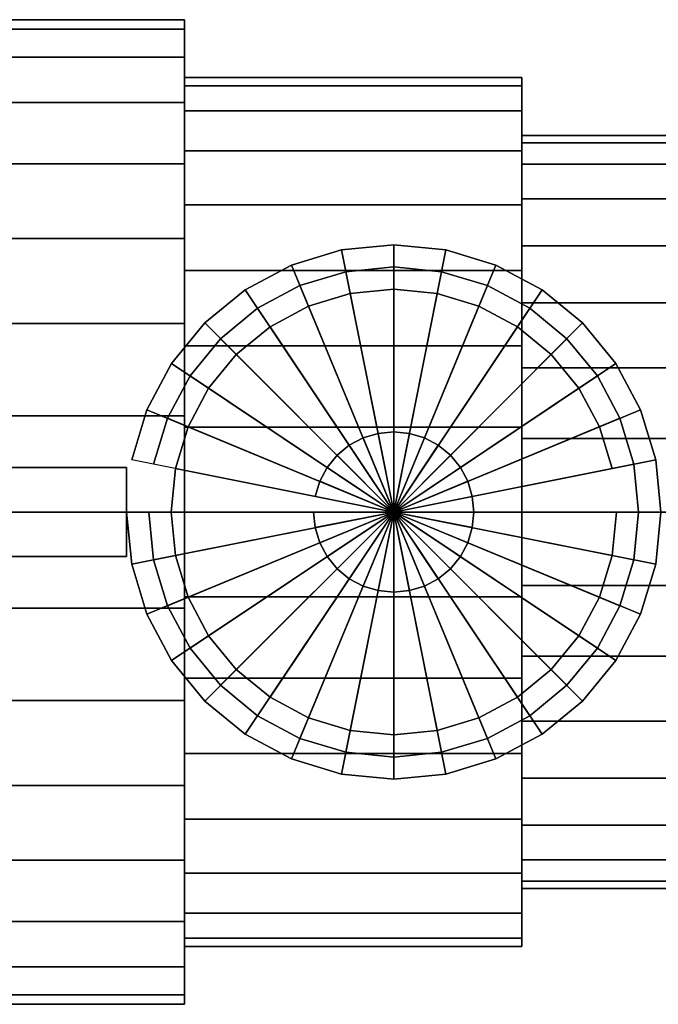
# Model space of a CAD drawing. Extents: x -53 to 53, y -23 to 23.
# Drawn here: x 0 to 29, y -22 to 22 of the extents above; entities that cross this region are included whole.
import ezdxf

# ---------------------------------------------------------------- set-up
doc = ezdxf.new("R2010")
doc.units = 0
doc.header["$LTSCALE"] = 50
doc.layers.get('0').update_dxf_attribs({"linetype": 'CONTINUOUS'})
doc.layers.add('GIACOMINI_R259D_Q13_001', color=7, linetype='CONTINUOUS')

# ---------------------------------------------------------------- blocks, each defined once
blk = doc.blocks.new('QMODEL_4d20546d_8b9d_4d95_bc9c_8bcada94a063')
at = {"color": 1}
for points, invisible_edges in [([(16.8, 11, 29.28), (14.654006, 10.788638, 29.28), (14.458916, 11.769423, 29.28), (16.8, 12, 29.28)], 15), ([(18.945994, 10.788638, 29.28), (16.8, 11, 29.28), (16.8, 12, 29.28), (19.141084, 11.769423, 29.28)], 15), ([(14.654006, 10.788638, 29.28), (12.590482, 10.162675, 29.28), (12.207799, 11.086554, 29.28), (14.458916, 11.769423, 29.28)], 15), ([(21.009518, 10.162675, 29.28), (18.945994, 10.788638, 29.28), (19.141084, 11.769423, 29.28), (21.392201, 11.086554, 29.28)], 15), ([(12.590482, 10.162675, 29.28), (10.688727, 9.146166, 29.28), (10.133157, 9.977635, 29.28), (12.207799, 11.086554, 29.28)], 15), ([(22.911273, 9.146166, 29.28), (21.009518, 10.162675, 29.28), (21.392201, 11.086554, 29.28), (23.466843, 9.977635, 29.28)], 15), ([(10.688727, 9.146166, 29.28), (9.021825, 7.778175, 29.28), (8.314719, 8.485281, 29.28), (10.133157, 9.977635, 29.28)], 15), ([(24.578175, 7.778175, 29.28), (22.911273, 9.146166, 29.28), (23.466843, 9.977635, 29.28), (25.285281, 8.485281, 29.28)], 15), ([(9.021825, 7.778175, 29.28), (7.653834, 6.111273, 29.28), (6.822365, 6.666843, 29.28), (8.314719, 8.485281, 29.28)], 15), ([(25.946166, 6.111273, 29.28), (24.578175, 7.778175, 29.28), (25.285281, 8.485281, 29.28), (26.777635, 6.666843, 29.28)], 15), ([(7.653834, 6.111273, 29.28), (6.637325, 4.209518, 29.28), (5.713446, 4.592201, 29.28), (6.822365, 6.666843, 29.28)], 15), ([(26.962675, 4.209518, 29.28), (25.946166, 6.111273, 29.28), (26.777635, 6.666843, 29.28), (27.886554, 4.592201, 29.28)], 15), ([(6.637325, 4.209518, 29.28), (6.011362, 2.145994, 29.28), (5.030577, 2.341084, 29.28), (5.713446, 4.592201, 29.28)], 15), ([(27.588638, 2.145994, 29.28), (26.962675, 4.209518, 29.28), (27.886554, 4.592201, 29.28), (28.569423, 2.341084, 29.28)], 15), ([(6.011362, 2.145994, 29.28), (5.8, 0, 29.28), (4.8, 0, 29.28), (5.030577, 2.341084, 29.28)], 15), ([(27.8, 0, 29.28), (27.588638, 2.145994, 29.28), (28.569423, 2.341084, 29.28), (28.8, 0, 29.28)], 15), ([(4.8, 2, 32.2), (-19.7, 2, 32.2), (-19.7, -2, 32.2), (4.8, -2, 32.2)], 10), ([(4.8, 2, 17.599999), (4.8, -2, 17.599999), (-19.7, -2, 17.599999), (-19.7, 2, 17.599999)], 5), ([(4.8, 2, 32.2), (4.8, 2, 17.599999), (-19.7, 2, 17.599999), (-19.7, 2, 32.2)], 10), ([(4.8, 2, 32.2), (4.8, -2, 32.2), (4.8, -2, 17.599999), (4.8, 2, 17.599999)], 10), ([(5.8, 0, 29.28), (6.011362, -2.145994, 29.28), (5.030577, -2.341084, 29.28), (4.8, 0, 29.28)], 15), ([(27.588638, -2.145994, 29.28), (27.8, 0, 29.28), (28.8, 0, 29.28), (28.569423, -2.341084, 29.28)], 15), ([(4.8, -2, 32.2), (-19.7, -2, 32.2), (-19.7, -2, 17.599999), (4.8, -2, 17.599999)], 5), ([(6.011362, -2.145994, 29.28), (6.637325, -4.209518, 29.28), (5.713446, -4.592201, 29.28), (5.030577, -2.341084, 29.28)], 15), ([(26.962675, -4.209518, 29.28), (27.588638, -2.145994, 29.28), (28.569423, -2.341084, 29.28), (27.886554, -4.592201, 29.28)], 15), ([(6.637325, -4.209518, 29.28), (7.653834, -6.111273, 29.28), (6.822365, -6.666843, 29.28), (5.713446, -4.592201, 29.28)], 15), ([(25.946166, -6.111273, 29.28), (26.962675, -4.209518, 29.28), (27.886554, -4.592201, 29.28), (26.777635, -6.666843, 29.28)], 15), ([(7.653834, -6.111273, 29.28), (9.021825, -7.778175, 29.28), (8.314719, -8.485281, 29.28), (6.822365, -6.666843, 29.28)], 15), ([(24.578175, -7.778175, 29.28), (25.946166, -6.111273, 29.28), (26.777635, -6.666843, 29.28), (25.285281, -8.485281, 29.28)], 15), ([(9.021825, -7.778175, 29.28), (10.688727, -9.146166, 29.28), (10.133157, -9.977635, 29.28), (8.314719, -8.485281, 29.28)], 15), ([(22.911273, -9.146166, 29.28), (24.578175, -7.778175, 29.28), (25.285281, -8.485281, 29.28), (23.466843, -9.977635, 29.28)], 15), ([(10.688727, -9.146166, 29.28), (12.590482, -10.162675, 29.28), (12.207799, -11.086554, 29.28), (10.133157, -9.977635, 29.28)], 15), ([(21.009518, -10.162675, 29.28), (22.911273, -9.146166, 29.28), (23.466843, -9.977635, 29.28), (21.392201, -11.086554, 29.28)], 15), ([(12.590482, -10.162675, 29.28), (14.654006, -10.788638, 29.28), (14.458916, -11.769423, 29.28), (12.207799, -11.086554, 29.28)], 15), ([(18.945994, -10.788638, 29.28), (21.009518, -10.162675, 29.28), (21.392201, -11.086554, 29.28), (19.141084, -11.769423, 29.28)], 15), ([(14.654006, -10.788638, 29.28), (16.8, -11, 29.28), (16.8, -12, 29.28), (14.458916, -11.769423, 29.28)], 15), ([(16.8, -11, 29.28), (18.945994, -10.788638, 29.28), (19.141084, -11.769423, 29.28), (16.8, -12, 29.28)], 15)]:
    blk.add_3dface(points, dxfattribs=dict(at, invisible_edges=invisible_edges))
at = {"color": 9}
mesh = blk.add_polymesh((2, 32), dxfattribs=dict(at, n_close=True))
for k, corner in enumerate([(7.399998, 0, 13.3), (7.399998, 4.311496, 12.875355), (7.399998, 8.457304, 11.617738), (7.399998, 12.278102, 9.575479), (7.399998, 15.62706, 6.82706), (7.399998, 18.375479, 3.478102), (7.399998, 20.417738, -0.342696), (7.399998, 21.675355, -4.488504), (7.399998, 22.1, -8.8), (7.399998, 21.675355, -13.111496), (7.399998, 20.417738, -17.257304), (7.399998, 18.375479, -21.078103), (7.399998, 15.62706, -24.42706), (7.399998, 12.278102, -27.175479), (7.399998, 8.457304, -29.217738), (7.399998, 4.311496, -30.475355), (7.399998, 0, -30.900001), (7.399998, -4.311496, -30.475355), (7.399998, -8.457304, -29.217738), (7.399998, -12.278102, -27.175479), (7.399998, -15.62706, -24.42706), (7.399998, -18.375479, -21.078103), (7.399998, -20.417738, -17.257304), (7.399998, -21.675355, -13.111496), (7.399998, -22.1, -8.8), (7.399998, -21.675355, -4.488504), (7.399998, -20.417738, -0.342696), (7.399998, -18.375479, 3.478102), (7.399998, -15.62706, 6.82706), (7.399998, -12.278102, 9.575479), (7.399998, -8.457304, 11.617738), (7.399998, -4.311496, 12.875355), (-2.700002, 0, 13.3), (-2.700002, 4.311496, 12.875355), (-2.700002, 8.457304, 11.617738), (-2.700002, 12.278102, 9.575479), (-2.700002, 15.62706, 6.82706), (-2.700002, 18.375479, 3.478102), (-2.700002, 20.417738, -0.342696), (-2.700002, 21.675355, -4.488504), (-2.700002, 22.1, -8.8), (-2.700002, 21.675355, -13.111496), (-2.700002, 20.417738, -17.257304), (-2.700002, 18.375479, -21.078103), (-2.700002, 15.62706, -24.42706), (-2.700002, 12.278102, -27.175479), (-2.700002, 8.457304, -29.217738), (-2.700002, 4.311496, -30.475355), (-2.700002, 0, -30.900001), (-2.700002, -4.311496, -30.475355), (-2.700002, -8.457304, -29.217738), (-2.700002, -12.278102, -27.175479), (-2.700002, -15.62706, -24.42706), (-2.700002, -18.375479, -21.078103), (-2.700002, -20.417738, -17.257304), (-2.700002, -21.675355, -13.111496), (-2.700002, -22.1, -8.8), (-2.700002, -21.675355, -4.488504), (-2.700002, -20.417738, -0.342696), (-2.700002, -18.375479, 3.478102), (-2.700002, -15.62706, 6.82706), (-2.700002, -12.278102, 9.575479), (-2.700002, -8.457304, 11.617738), (-2.700002, -4.311496, 12.875355)]):
    mesh.set_mesh_vertex(divmod(k, 32), corner)
mesh = blk.add_polymesh((2, 32), dxfattribs=dict(at, n_close=True))
for k, corner in enumerate([(7.399998, 0, -8.8), (7.399998, 0, -8.8), (7.399998, 0, -8.8), (7.399998, 0, -8.8), (7.399998, 0, -8.8), (7.399998, 0, -8.8), (7.399998, 0, -8.8), (7.399998, 0, -8.8), (7.399998, 0, -8.8), (7.399998, 0, -8.8), (7.399998, 0, -8.8), (7.399998, 0, -8.8), (7.399998, 0, -8.8), (7.399998, 0, -8.8), (7.399998, 0, -8.8), (7.399998, 0, -8.8), (7.399998, 0, -8.8), (7.399998, 0, -8.8), (7.399998, 0, -8.8), (7.399998, 0, -8.8), (7.399998, 0, -8.8), (7.399998, 0, -8.8), (7.399998, 0, -8.8), (7.399998, 0, -8.8), (7.399998, 0, -8.8), (7.399998, 0, -8.8), (7.399998, 0, -8.8), (7.399998, 0, -8.8), (7.399998, 0, -8.8), (7.399998, 0, -8.8), (7.399998, 0, -8.8), (7.399998, 0, -8.8), (7.399998, 0, 13.3), (7.399998, 4.311496, 12.875355), (7.399998, 8.457304, 11.617738), (7.399998, 12.278102, 9.575479), (7.399998, 15.62706, 6.82706), (7.399998, 18.375479, 3.478102), (7.399998, 20.417738, -0.342696), (7.399998, 21.675355, -4.488504), (7.399998, 22.1, -8.8), (7.399998, 21.675355, -13.111496), (7.399998, 20.417738, -17.257304), (7.399998, 18.375479, -21.078103), (7.399998, 15.62706, -24.42706), (7.399998, 12.278102, -27.175479), (7.399998, 8.457304, -29.217738), (7.399998, 4.311496, -30.475355), (7.399998, 0, -30.900001), (7.399998, -4.311496, -30.475355), (7.399998, -8.457304, -29.217738), (7.399998, -12.278102, -27.175479), (7.399998, -15.62706, -24.42706), (7.399998, -18.375479, -21.078103), (7.399998, -20.417738, -17.257304), (7.399998, -21.675355, -13.111496), (7.399998, -22.1, -8.8), (7.399998, -21.675355, -4.488504), (7.399998, -20.417738, -0.342696), (7.399998, -18.375479, 3.478102), (7.399998, -15.62706, 6.82706), (7.399998, -12.278102, 9.575479), (7.399998, -8.457304, 11.617738), (7.399998, -4.311496, 12.875355)]):
    mesh.set_mesh_vertex(divmod(k, 32), corner)
mesh = blk.add_polymesh((2, 32), dxfattribs=dict(at, n_close=True))
for k, corner in enumerate([(22.549999, 0, 10.7), (22.549999, 3.804261, 10.325313), (22.549999, 7.462327, 9.215651), (22.549999, 10.83362, 7.413657), (22.549999, 13.788582, 4.988582), (22.549999, 16.213657, 2.033619), (22.549999, 18.015651, -1.337673), (22.549999, 19.125313, -4.995739), (22.549999, 19.5, -8.8), (22.549999, 19.125313, -12.604261), (22.549999, 18.015651, -16.262327), (22.549999, 16.213657, -19.63362), (22.549999, 13.788582, -22.588582), (22.549999, 10.83362, -25.013658), (22.549999, 7.462327, -26.815651), (22.549999, 3.804261, -27.925313), (22.549999, 0, -28.3), (22.549999, -3.804261, -27.925313), (22.549999, -7.462327, -26.815651), (22.549999, -10.83362, -25.013658), (22.549999, -13.788582, -22.588582), (22.549999, -16.213657, -19.63362), (22.549999, -18.015651, -16.262327), (22.549999, -19.125313, -12.604261), (22.549999, -19.5, -8.8), (22.549999, -19.125313, -4.995739), (22.549999, -18.015651, -1.337673), (22.549999, -16.213657, 2.033619), (22.549999, -13.788582, 4.988582), (22.549999, -10.83362, 7.413657), (22.549999, -7.462327, 9.215651), (22.549999, -3.804261, 10.325313), (7.399998, 0, 10.7), (7.399998, 3.804261, 10.325313), (7.399998, 7.462327, 9.215651), (7.399998, 10.83362, 7.413657), (7.399998, 13.788582, 4.988582), (7.399998, 16.213657, 2.033619), (7.399998, 18.015651, -1.337673), (7.399998, 19.125313, -4.995739), (7.399998, 19.5, -8.8), (7.399998, 19.125313, -12.604261), (7.399998, 18.015651, -16.262327), (7.399998, 16.213657, -19.63362), (7.399998, 13.788582, -22.588582), (7.399998, 10.83362, -25.013658), (7.399998, 7.462327, -26.815651), (7.399998, 3.804261, -27.925313), (7.399998, 0, -28.3), (7.399998, -3.804261, -27.925313), (7.399998, -7.462327, -26.815651), (7.399998, -10.83362, -25.013658), (7.399998, -13.788582, -22.588582), (7.399998, -16.213657, -19.63362), (7.399998, -18.015651, -16.262327), (7.399998, -19.125313, -12.604261), (7.399998, -19.5, -8.8), (7.399998, -19.125313, -4.995739), (7.399998, -18.015651, -1.337673), (7.399998, -16.213657, 2.033619), (7.399998, -13.788582, 4.988582), (7.399998, -10.83362, 7.413657), (7.399998, -7.462327, 9.215651), (7.399998, -3.804261, 10.325313)]):
    mesh.set_mesh_vertex(divmod(k, 32), corner)
mesh = blk.add_polymesh((2, 32), dxfattribs=dict(at, n_close=True))
for k, corner in enumerate([(7.399998, 0, -8.8), (7.399998, 0, -8.8), (7.399998, 0, -8.8), (7.399998, 0, -8.8), (7.399998, 0, -8.8), (7.399998, 0, -8.8), (7.399998, 0, -8.8), (7.399998, 0, -8.8), (7.399998, 0, -8.8), (7.399998, 0, -8.8), (7.399998, 0, -8.8), (7.399998, 0, -8.8), (7.399998, 0, -8.8), (7.399998, 0, -8.8), (7.399998, 0, -8.8), (7.399998, 0, -8.8), (7.399998, 0, -8.8), (7.399998, 0, -8.8), (7.399998, 0, -8.8), (7.399998, 0, -8.8), (7.399998, 0, -8.8), (7.399998, 0, -8.8), (7.399998, 0, -8.8), (7.399998, 0, -8.8), (7.399998, 0, -8.8), (7.399998, 0, -8.8), (7.399998, 0, -8.8), (7.399998, 0, -8.8), (7.399998, 0, -8.8), (7.399998, 0, -8.8), (7.399998, 0, -8.8), (7.399998, 0, -8.8), (7.399998, 0, 10.7), (7.399998, 3.804261, 10.325313), (7.399998, 7.462327, 9.215651), (7.399998, 10.83362, 7.413657), (7.399998, 13.788582, 4.988582), (7.399998, 16.213657, 2.033619), (7.399998, 18.015651, -1.337673), (7.399998, 19.125313, -4.995739), (7.399998, 19.5, -8.8), (7.399998, 19.125313, -12.604261), (7.399998, 18.015651, -16.262327), (7.399998, 16.213657, -19.63362), (7.399998, 13.788582, -22.588582), (7.399998, 10.83362, -25.013658), (7.399998, 7.462327, -26.815651), (7.399998, 3.804261, -27.925313), (7.399998, 0, -28.3), (7.399998, -3.804261, -27.925313), (7.399998, -7.462327, -26.815651), (7.399998, -10.83362, -25.013658), (7.399998, -13.788582, -22.588582), (7.399998, -16.213657, -19.63362), (7.399998, -18.015651, -16.262327), (7.399998, -19.125313, -12.604261), (7.399998, -19.5, -8.8), (7.399998, -19.125313, -4.995739), (7.399998, -18.015651, -1.337673), (7.399998, -16.213657, 2.033619), (7.399998, -13.788582, 4.988582), (7.399998, -10.83362, 7.413657), (7.399998, -7.462327, 9.215651), (7.399998, -3.804261, 10.325313)]):
    mesh.set_mesh_vertex(divmod(k, 32), corner)
mesh = blk.add_polymesh((2, 32), dxfattribs=dict(at, n_close=True))
for k, corner in enumerate([(22.549999, 0, -8.8), (22.549999, 0, -8.8), (22.549999, 0, -8.8), (22.549999, 0, -8.8), (22.549999, 0, -8.8), (22.549999, 0, -8.8), (22.549999, 0, -8.8), (22.549999, 0, -8.8), (22.549999, 0, -8.8), (22.549999, 0, -8.8), (22.549999, 0, -8.8), (22.549999, 0, -8.8), (22.549999, 0, -8.8), (22.549999, 0, -8.8), (22.549999, 0, -8.8), (22.549999, 0, -8.8), (22.549999, 0, -8.8), (22.549999, 0, -8.8), (22.549999, 0, -8.8), (22.549999, 0, -8.8), (22.549999, 0, -8.8), (22.549999, 0, -8.8), (22.549999, 0, -8.8), (22.549999, 0, -8.8), (22.549999, 0, -8.8), (22.549999, 0, -8.8), (22.549999, 0, -8.8), (22.549999, 0, -8.8), (22.549999, 0, -8.8), (22.549999, 0, -8.8), (22.549999, 0, -8.8), (22.549999, 0, -8.8), (22.549999, 0, 10.7), (22.549999, 3.804261, 10.325313), (22.549999, 7.462327, 9.215651), (22.549999, 10.83362, 7.413657), (22.549999, 13.788582, 4.988582), (22.549999, 16.213657, 2.033619), (22.549999, 18.015651, -1.337673), (22.549999, 19.125313, -4.995739), (22.549999, 19.5, -8.8), (22.549999, 19.125313, -12.604261), (22.549999, 18.015651, -16.262327), (22.549999, 16.213657, -19.63362), (22.549999, 13.788582, -22.588582), (22.549999, 10.83362, -25.013658), (22.549999, 7.462327, -26.815651), (22.549999, 3.804261, -27.925313), (22.549999, 0, -28.3), (22.549999, -3.804261, -27.925313), (22.549999, -7.462327, -26.815651), (22.549999, -10.83362, -25.013658), (22.549999, -13.788582, -22.588582), (22.549999, -16.213657, -19.63362), (22.549999, -18.015651, -16.262327), (22.549999, -19.125313, -12.604261), (22.549999, -19.5, -8.8), (22.549999, -19.125313, -4.995739), (22.549999, -18.015651, -1.337673), (22.549999, -16.213657, 2.033619), (22.549999, -13.788582, 4.988582), (22.549999, -10.83362, 7.413657), (22.549999, -7.462327, 9.215651), (22.549999, -3.804261, 10.325313)]):
    mesh.set_mesh_vertex(divmod(k, 32), corner)
mesh = blk.add_polymesh((2, 32), dxfattribs=dict(at, n_close=True))
for k, corner in enumerate([(32.649999, 0, 8.099999), (32.649999, 3.297026, 7.775271), (32.649999, 6.46735, 6.813564), (32.649999, 9.389137, 5.251836), (32.649999, 11.950104, 3.150104), (32.649999, 14.051836, 0.589137), (32.649999, 15.613564, -2.33265), (32.649999, 16.575271, -5.502974), (32.649999, 16.9, -8.8), (32.649999, 16.575271, -12.097027), (32.649999, 15.613564, -15.26735), (32.649999, 14.051836, -18.189137), (32.649999, 11.950104, -20.750105), (32.649999, 9.389137, -22.851836), (32.649999, 6.46735, -24.413564), (32.649999, 3.297026, -25.375271), (32.649999, 0, -25.7), (32.649999, -3.297026, -25.375271), (32.649999, -6.46735, -24.413564), (32.649999, -9.389137, -22.851836), (32.649999, -11.950104, -20.750105), (32.649999, -14.051836, -18.189137), (32.649999, -15.613564, -15.26735), (32.649999, -16.575271, -12.097027), (32.649999, -16.9, -8.8), (32.649999, -16.575271, -5.502974), (32.649999, -15.613564, -2.33265), (32.649999, -14.051836, 0.589137), (32.649999, -11.950104, 3.150104), (32.649999, -9.389137, 5.251836), (32.649999, -6.46735, 6.813564), (32.649999, -3.297026, 7.775271), (22.549999, 0, 8.099999), (22.549999, 3.297026, 7.775271), (22.549999, 6.46735, 6.813564), (22.549999, 9.389137, 5.251836), (22.549999, 11.950104, 3.150104), (22.549999, 14.051836, 0.589137), (22.549999, 15.613564, -2.33265), (22.549999, 16.575271, -5.502974), (22.549999, 16.9, -8.8), (22.549999, 16.575271, -12.097027), (22.549999, 15.613564, -15.26735), (22.549999, 14.051836, -18.189137), (22.549999, 11.950104, -20.750105), (22.549999, 9.389137, -22.851836), (22.549999, 6.46735, -24.413564), (22.549999, 3.297026, -25.375271), (22.549999, 0, -25.7), (22.549999, -3.297026, -25.375271), (22.549999, -6.46735, -24.413564), (22.549999, -9.389137, -22.851836), (22.549999, -11.950104, -20.750105), (22.549999, -14.051836, -18.189137), (22.549999, -15.613564, -15.26735), (22.549999, -16.575271, -12.097027), (22.549999, -16.9, -8.8), (22.549999, -16.575271, -5.502974), (22.549999, -15.613564, -2.33265), (22.549999, -14.051836, 0.589137), (22.549999, -11.950104, 3.150104), (22.549999, -9.389137, 5.251836), (22.549999, -6.46735, 6.813564), (22.549999, -3.297026, 7.775271)]):
    mesh.set_mesh_vertex(divmod(k, 32), corner)
mesh = blk.add_polymesh((2, 32), dxfattribs=dict(at, n_close=True))
for k, corner in enumerate([(22.549999, 0, -8.8), (22.549999, 0, -8.8), (22.549999, 0, -8.8), (22.549999, 0, -8.8), (22.549999, 0, -8.8), (22.549999, 0, -8.8), (22.549999, 0, -8.8), (22.549999, 0, -8.8), (22.549999, 0, -8.8), (22.549999, 0, -8.8), (22.549999, 0, -8.8), (22.549999, 0, -8.8), (22.549999, 0, -8.8), (22.549999, 0, -8.8), (22.549999, 0, -8.8), (22.549999, 0, -8.8), (22.549999, 0, -8.8), (22.549999, 0, -8.8), (22.549999, 0, -8.8), (22.549999, 0, -8.8), (22.549999, 0, -8.8), (22.549999, 0, -8.8), (22.549999, 0, -8.8), (22.549999, 0, -8.8), (22.549999, 0, -8.8), (22.549999, 0, -8.8), (22.549999, 0, -8.8), (22.549999, 0, -8.8), (22.549999, 0, -8.8), (22.549999, 0, -8.8), (22.549999, 0, -8.8), (22.549999, 0, -8.8), (22.549999, 0, 8.099999), (22.549999, 3.297026, 7.775271), (22.549999, 6.46735, 6.813564), (22.549999, 9.389137, 5.251836), (22.549999, 11.950104, 3.150104), (22.549999, 14.051836, 0.589137), (22.549999, 15.613564, -2.33265), (22.549999, 16.575271, -5.502974), (22.549999, 16.9, -8.8), (22.549999, 16.575271, -12.097027), (22.549999, 15.613564, -15.26735), (22.549999, 14.051836, -18.189137), (22.549999, 11.950104, -20.750105), (22.549999, 9.389137, -22.851836), (22.549999, 6.46735, -24.413564), (22.549999, 3.297026, -25.375271), (22.549999, 0, -25.7), (22.549999, -3.297026, -25.375271), (22.549999, -6.46735, -24.413564), (22.549999, -9.389137, -22.851836), (22.549999, -11.950104, -20.750105), (22.549999, -14.051836, -18.189137), (22.549999, -15.613564, -15.26735), (22.549999, -16.575271, -12.097027), (22.549999, -16.9, -8.8), (22.549999, -16.575271, -5.502974), (22.549999, -15.613564, -2.33265), (22.549999, -14.051836, 0.589137), (22.549999, -11.950104, 3.150104), (22.549999, -9.389137, 5.251836), (22.549999, -6.46735, 6.813564), (22.549999, -3.297026, 7.775271)]):
    mesh.set_mesh_vertex(divmod(k, 32), corner)
at = {"color": 1}
mesh = blk.add_polymesh((2, 32), dxfattribs=dict(at, n_close=True))
for k, corner in enumerate([(4.8, 0, 17.599999), (5.030577, -2.341084, 17.599999), (5.713446, -4.592201, 17.599999), (6.822365, -6.666843, 17.599999), (8.314719, -8.485281, 17.599999), (10.133157, -9.977635, 17.599999), (12.207799, -11.086554, 17.599999), (14.458916, -11.769423, 17.599999), (16.8, -12, 17.599999), (19.141084, -11.769423, 17.599999), (21.392201, -11.086554, 17.599999), (23.466843, -9.977635, 17.599999), (25.285281, -8.485281, 17.599999), (26.777635, -6.666843, 17.599999), (27.886554, -4.592201, 17.599999), (28.569423, -2.341084, 17.599999), (28.8, 0, 17.599999), (28.569423, 2.341084, 17.599999), (27.886554, 4.592201, 17.599999), (26.777635, 6.666843, 17.599999), (25.285281, 8.485281, 17.599999), (23.466843, 9.977635, 17.599999), (21.392201, 11.086554, 17.599999), (19.141084, 11.769423, 17.599999), (16.8, 12, 17.599999), (14.458916, 11.769423, 17.599999), (12.207799, 11.086554, 17.599999), (10.133157, 9.977635, 17.599999), (8.314719, 8.485281, 17.599999), (6.822365, 6.666843, 17.599999), (5.713446, 4.592201, 17.599999), (5.030577, 2.341084, 17.599999), (4.8, 0, 29.28), (5.030577, -2.341084, 29.28), (5.713446, -4.592201, 29.28), (6.822365, -6.666843, 29.28), (8.314719, -8.485281, 29.28), (10.133157, -9.977635, 29.28), (12.207799, -11.086554, 29.28), (14.458916, -11.769423, 29.28), (16.8, -12, 29.28), (19.141084, -11.769423, 29.28), (21.392201, -11.086554, 29.28), (23.466843, -9.977635, 29.28), (25.285281, -8.485281, 29.28), (26.777635, -6.666843, 29.28), (27.886554, -4.592201, 29.28), (28.569423, -2.341084, 29.28), (28.8, 0, 29.28), (28.569423, 2.341084, 29.28), (27.886554, 4.592201, 29.28), (26.777635, 6.666843, 29.28), (25.285281, 8.485281, 29.28), (23.466843, 9.977635, 29.28), (21.392201, 11.086554, 29.28), (19.141084, 11.769423, 29.28), (16.8, 12, 29.28), (14.458916, 11.769423, 29.28), (12.207799, 11.086554, 29.28), (10.133157, 9.977635, 29.28), (8.314719, 8.485281, 29.28), (6.822365, 6.666843, 29.28), (5.713446, 4.592201, 29.28), (5.030577, 2.341084, 29.28)]):
    mesh.set_mesh_vertex(divmod(k, 32), corner)
mesh = blk.add_polymesh((2, 32), dxfattribs=dict(at, n_close=True))
for k, corner in enumerate([(16.8, 0, 17.599999), (16.8, 0, 17.599999), (16.8, 0, 17.599999), (16.8, 0, 17.599999), (16.8, 0, 17.599999), (16.8, 0, 17.599999), (16.8, 0, 17.599999), (16.8, 0, 17.599999), (16.8, 0, 17.599999), (16.8, 0, 17.599999), (16.8, 0, 17.599999), (16.8, 0, 17.599999), (16.8, 0, 17.599999), (16.8, 0, 17.599999), (16.8, 0, 17.599999), (16.8, 0, 17.599999), (16.8, 0, 17.599999), (16.8, 0, 17.599999), (16.8, 0, 17.599999), (16.8, 0, 17.599999), (16.8, 0, 17.599999), (16.8, 0, 17.599999), (16.8, 0, 17.599999), (16.8, 0, 17.599999), (16.8, 0, 17.599999), (16.8, 0, 17.599999), (16.8, 0, 17.599999), (16.8, 0, 17.599999), (16.8, 0, 17.599999), (16.8, 0, 17.599999), (16.8, 0, 17.599999), (16.8, 0, 17.599999), (4.8, 0, 17.599999), (5.030577, -2.341084, 17.599999), (5.713446, -4.592201, 17.599999), (6.822365, -6.666843, 17.599999), (8.314719, -8.485281, 17.599999), (10.133157, -9.977635, 17.599999), (12.207799, -11.086554, 17.599999), (14.458916, -11.769423, 17.599999), (16.8, -12, 17.599999), (19.141084, -11.769423, 17.599999), (21.392201, -11.086554, 17.599999), (23.466843, -9.977635, 17.599999), (25.285281, -8.485281, 17.599999), (26.777635, -6.666843, 17.599999), (27.886554, -4.592201, 17.599999), (28.569423, -2.341084, 17.599999), (28.8, 0, 17.599999), (28.569423, 2.341084, 17.599999), (27.886554, 4.592201, 17.599999), (26.777635, 6.666843, 17.599999), (25.285281, 8.485281, 17.599999), (23.466843, 9.977635, 17.599999), (21.392201, 11.086554, 17.599999), (19.141084, 11.769423, 17.599999), (16.8, 12, 17.599999), (14.458916, 11.769423, 17.599999), (12.207799, 11.086554, 17.599999), (10.133157, 9.977635, 17.599999), (8.314719, 8.485281, 17.599999), (6.822365, 6.666843, 17.599999), (5.713446, 4.592201, 17.599999), (5.030577, 2.341084, 17.599999)]):
    mesh.set_mesh_vertex(divmod(k, 32), corner)
mesh = blk.add_polymesh((2, 32), dxfattribs=dict(at, n_close=True))
for k, corner in enumerate([(5.8, 0, 17.599999), (6.011362, -2.145994, 17.599999), (6.637325, -4.209518, 17.599999), (7.653834, -6.111273, 17.599999), (9.021825, -7.778175, 17.599999), (10.688727, -9.146166, 17.599999), (12.590482, -10.162675, 17.599999), (14.654006, -10.788638, 17.599999), (16.8, -11, 17.599999), (18.945994, -10.788638, 17.599999), (21.009518, -10.162675, 17.599999), (22.911273, -9.146166, 17.599999), (24.578175, -7.778175, 17.599999), (25.946166, -6.111273, 17.599999), (26.962675, -4.209518, 17.599999), (27.588638, -2.145994, 17.599999), (27.8, 0, 17.599999), (27.588638, 2.145994, 17.599999), (26.962675, 4.209518, 17.599999), (25.946166, 6.111273, 17.599999), (24.578175, 7.778175, 17.599999), (22.911273, 9.146166, 17.599999), (21.009518, 10.162675, 17.599999), (18.945994, 10.788638, 17.599999), (16.8, 11, 17.599999), (14.654006, 10.788638, 17.599999), (12.590482, 10.162675, 17.599999), (10.688727, 9.146166, 17.599999), (9.021825, 7.778175, 17.599999), (7.653834, 6.111273, 17.599999), (6.637325, 4.209518, 17.599999), (6.011362, 2.145994, 17.599999), (5.8, 0, 29.28), (6.011362, -2.145994, 29.28), (6.637325, -4.209518, 29.28), (7.653834, -6.111273, 29.28), (9.021825, -7.778175, 29.28), (10.688727, -9.146166, 29.28), (12.590482, -10.162675, 29.28), (14.654006, -10.788638, 29.28), (16.8, -11, 29.28), (18.945994, -10.788638, 29.28), (21.009518, -10.162675, 29.28), (22.911273, -9.146166, 29.28), (24.578175, -7.778175, 29.28), (25.946166, -6.111273, 29.28), (26.962675, -4.209518, 29.28), (27.588638, -2.145994, 29.28), (27.8, 0, 29.28), (27.588638, 2.145994, 29.28), (26.962675, 4.209518, 29.28), (25.946166, 6.111273, 29.28), (24.578175, 7.778175, 29.28), (22.911273, 9.146166, 29.28), (21.009518, 10.162675, 29.28), (18.945994, 10.788638, 29.28), (16.8, 11, 29.28), (14.654006, 10.788638, 29.28), (12.590482, 10.162675, 29.28), (10.688727, 9.146166, 29.28), (9.021825, 7.778175, 29.28), (7.653834, 6.111273, 29.28), (6.637325, 4.209518, 29.28), (6.011362, 2.145994, 29.28)]):
    mesh.set_mesh_vertex(divmod(k, 32), corner)
mesh = blk.add_polymesh((2, 32), dxfattribs=dict(at, n_close=True))
for k, corner in enumerate([(16.8, 0, 17.599999), (16.8, 0, 17.599999), (16.8, 0, 17.599999), (16.8, 0, 17.599999), (16.8, 0, 17.599999), (16.8, 0, 17.599999), (16.8, 0, 17.599999), (16.8, 0, 17.599999), (16.8, 0, 17.599999), (16.8, 0, 17.599999), (16.8, 0, 17.599999), (16.8, 0, 17.599999), (16.8, 0, 17.599999), (16.8, 0, 17.599999), (16.8, 0, 17.599999), (16.8, 0, 17.599999), (16.8, 0, 17.599999), (16.8, 0, 17.599999), (16.8, 0, 17.599999), (16.8, 0, 17.599999), (16.8, 0, 17.599999), (16.8, 0, 17.599999), (16.8, 0, 17.599999), (16.8, 0, 17.599999), (16.8, 0, 17.599999), (16.8, 0, 17.599999), (16.8, 0, 17.599999), (16.8, 0, 17.599999), (16.8, 0, 17.599999), (16.8, 0, 17.599999), (16.8, 0, 17.599999), (16.8, 0, 17.599999), (5.8, 0, 17.599999), (6.011362, -2.145994, 17.599999), (6.637325, -4.209518, 17.599999), (7.653834, -6.111273, 17.599999), (9.021825, -7.778175, 17.599999), (10.688727, -9.146166, 17.599999), (12.590482, -10.162675, 17.599999), (14.654006, -10.788638, 17.599999), (16.8, -11, 17.599999), (18.945994, -10.788638, 17.599999), (21.009518, -10.162675, 17.599999), (22.911273, -9.146166, 17.599999), (24.578175, -7.778175, 17.599999), (25.946166, -6.111273, 17.599999), (26.962675, -4.209518, 17.599999), (27.588638, -2.145994, 17.599999), (27.8, 0, 17.599999), (27.588638, 2.145994, 17.599999), (26.962675, 4.209518, 17.599999), (25.946166, 6.111273, 17.599999), (24.578175, 7.778175, 17.599999), (22.911273, 9.146166, 17.599999), (21.009518, 10.162675, 17.599999), (18.945994, 10.788638, 17.599999), (16.8, 11, 17.599999), (14.654006, 10.788638, 17.599999), (12.590482, 10.162675, 17.599999), (10.688727, 9.146166, 17.599999), (9.021825, 7.778175, 17.599999), (7.653834, 6.111273, 17.599999), (6.637325, 4.209518, 17.599999), (6.011362, 2.145994, 17.599999)]):
    mesh.set_mesh_vertex(divmod(k, 32), corner)
mesh = blk.add_polymesh((2, 32), dxfattribs=dict(at, n_close=True))
for k, corner in enumerate([(5.8, 0, 17.599999), (6.011362, -2.145994, 17.599999), (6.637325, -4.209518, 17.599999), (7.653834, -6.111273, 17.599999), (9.021825, -7.778175, 17.599999), (10.688727, -9.146166, 17.599999), (12.590482, -10.162675, 17.599999), (14.654006, -10.788638, 17.599999), (16.8, -11, 17.599999), (18.945994, -10.788638, 17.599999), (21.009518, -10.162675, 17.599999), (22.911273, -9.146166, 17.599999), (24.578175, -7.778175, 17.599999), (25.946166, -6.111273, 17.599999), (26.962675, -4.209518, 17.599999), (27.588638, -2.145994, 17.599999), (27.8, 0, 17.599999), (27.588638, 2.145994, 17.599999), (26.962675, 4.209518, 17.599999), (25.946166, 6.111273, 17.599999), (24.578175, 7.778175, 17.599999), (22.911273, 9.146166, 17.599999), (21.009518, 10.162675, 17.599999), (18.945994, 10.788638, 17.599999), (16.8, 11, 17.599999), (14.654006, 10.788638, 17.599999), (12.590482, 10.162675, 17.599999), (10.688727, 9.146166, 17.599999), (9.021825, 7.778175, 17.599999), (7.653834, 6.111273, 17.599999), (6.637325, 4.209518, 17.599999), (6.011362, 2.145994, 17.599999), (5.8, 0, 26.36), (6.011362, -2.145994, 26.36), (6.637325, -4.209518, 26.36), (7.653834, -6.111273, 26.36), (9.021825, -7.778175, 26.36), (10.688727, -9.146166, 26.36), (12.590482, -10.162675, 26.36), (14.654006, -10.788638, 26.36), (16.8, -11, 26.36), (18.945994, -10.788638, 26.36), (21.009518, -10.162675, 26.36), (22.911273, -9.146166, 26.36), (24.578175, -7.778175, 26.36), (25.946166, -6.111273, 26.36), (26.962675, -4.209518, 26.36), (27.588638, -2.145994, 26.36), (27.8, 0, 26.36), (27.588638, 2.145994, 26.36), (26.962675, 4.209518, 26.36), (25.946166, 6.111273, 26.36), (24.578175, 7.778175, 26.36), (22.911273, 9.146166, 26.36), (21.009518, 10.162675, 26.36), (18.945994, 10.788638, 26.36), (16.8, 11, 26.36), (14.654006, 10.788638, 26.36), (12.590482, 10.162675, 26.36), (10.688727, 9.146166, 26.36), (9.021825, 7.778175, 26.36), (7.653834, 6.111273, 26.36), (6.637325, 4.209518, 26.36), (6.011362, 2.145994, 26.36)]):
    mesh.set_mesh_vertex(divmod(k, 32), corner)
mesh = blk.add_polymesh((2, 32), dxfattribs=dict(at, n_close=True))
for k, corner in enumerate([(16.8, 0, 17.599999), (16.8, 0, 17.599999), (16.8, 0, 17.599999), (16.8, 0, 17.599999), (16.8, 0, 17.599999), (16.8, 0, 17.599999), (16.8, 0, 17.599999), (16.8, 0, 17.599999), (16.8, 0, 17.599999), (16.8, 0, 17.599999), (16.8, 0, 17.599999), (16.8, 0, 17.599999), (16.8, 0, 17.599999), (16.8, 0, 17.599999), (16.8, 0, 17.599999), (16.8, 0, 17.599999), (16.8, 0, 17.599999), (16.8, 0, 17.599999), (16.8, 0, 17.599999), (16.8, 0, 17.599999), (16.8, 0, 17.599999), (16.8, 0, 17.599999), (16.8, 0, 17.599999), (16.8, 0, 17.599999), (16.8, 0, 17.599999), (16.8, 0, 17.599999), (16.8, 0, 17.599999), (16.8, 0, 17.599999), (16.8, 0, 17.599999), (16.8, 0, 17.599999), (16.8, 0, 17.599999), (16.8, 0, 17.599999), (5.8, 0, 17.599999), (6.011362, -2.145994, 17.599999), (6.637325, -4.209518, 17.599999), (7.653834, -6.111273, 17.599999), (9.021825, -7.778175, 17.599999), (10.688727, -9.146166, 17.599999), (12.590482, -10.162675, 17.599999), (14.654006, -10.788638, 17.599999), (16.8, -11, 17.599999), (18.945994, -10.788638, 17.599999), (21.009518, -10.162675, 17.599999), (22.911273, -9.146166, 17.599999), (24.578175, -7.778175, 17.599999), (25.946166, -6.111273, 17.599999), (26.962675, -4.209518, 17.599999), (27.588638, -2.145994, 17.599999), (27.8, 0, 17.599999), (27.588638, 2.145994, 17.599999), (26.962675, 4.209518, 17.599999), (25.946166, 6.111273, 17.599999), (24.578175, 7.778175, 17.599999), (22.911273, 9.146166, 17.599999), (21.009518, 10.162675, 17.599999), (18.945994, 10.788638, 17.599999), (16.8, 11, 17.599999), (14.654006, 10.788638, 17.599999), (12.590482, 10.162675, 17.599999), (10.688727, 9.146166, 17.599999), (9.021825, 7.778175, 17.599999), (7.653834, 6.111273, 17.599999), (6.637325, 4.209518, 17.599999), (6.011362, 2.145994, 17.599999)]):
    mesh.set_mesh_vertex(divmod(k, 32), corner)
mesh = blk.add_polymesh((2, 32), dxfattribs=dict(at, n_close=True))
for k, corner in enumerate([(16.8, 0, 26.36), (16.8, 0, 26.36), (16.8, 0, 26.36), (16.8, 0, 26.36), (16.8, 0, 26.36), (16.8, 0, 26.36), (16.8, 0, 26.36), (16.8, 0, 26.36), (16.8, 0, 26.36), (16.8, 0, 26.36), (16.8, 0, 26.36), (16.8, 0, 26.36), (16.8, 0, 26.36), (16.8, 0, 26.36), (16.8, 0, 26.36), (16.8, 0, 26.36), (16.8, 0, 26.36), (16.8, 0, 26.36), (16.8, 0, 26.36), (16.8, 0, 26.36), (16.8, 0, 26.36), (16.8, 0, 26.36), (16.8, 0, 26.36), (16.8, 0, 26.36), (16.8, 0, 26.36), (16.8, 0, 26.36), (16.8, 0, 26.36), (16.8, 0, 26.36), (16.8, 0, 26.36), (16.8, 0, 26.36), (16.8, 0, 26.36), (16.8, 0, 26.36), (5.8, 0, 26.36), (6.011362, -2.145994, 26.36), (6.637325, -4.209518, 26.36), (7.653834, -6.111273, 26.36), (9.021825, -7.778175, 26.36), (10.688727, -9.146166, 26.36), (12.590482, -10.162675, 26.36), (14.654006, -10.788638, 26.36), (16.8, -11, 26.36), (18.945994, -10.788638, 26.36), (21.009518, -10.162675, 26.36), (22.911273, -9.146166, 26.36), (24.578175, -7.778175, 26.36), (25.946166, -6.111273, 26.36), (26.962675, -4.209518, 26.36), (27.588638, -2.145994, 26.36), (27.8, 0, 26.36), (27.588638, 2.145994, 26.36), (26.962675, 4.209518, 26.36), (25.946166, 6.111273, 26.36), (24.578175, 7.778175, 26.36), (22.911273, 9.146166, 26.36), (21.009518, 10.162675, 26.36), (18.945994, 10.788638, 26.36), (16.8, 11, 26.36), (14.654006, 10.788638, 26.36), (12.590482, 10.162675, 26.36), (10.688727, 9.146166, 26.36), (9.021825, 7.778175, 26.36), (7.653834, 6.111273, 26.36), (6.637325, 4.209518, 26.36), (6.011362, 2.145994, 26.36)]):
    mesh.set_mesh_vertex(divmod(k, 32), corner)
at = {"color": 9}
mesh = blk.add_polymesh((2, 32), dxfattribs=dict(at, n_close=True))
for k, corner in enumerate([(26.8, 0, 17.599999), (26.607853, -1.950903, 17.599999), (26.038795, -3.826834, 17.599999), (25.114696, -5.555702, 17.599999), (23.871068, -7.071068, 17.599999), (22.355702, -8.314696, 17.599999), (20.626834, -9.238795, 17.599999), (18.750903, -9.807853, 17.599999), (16.8, -10, 17.599999), (14.849097, -9.807853, 17.599999), (12.973166, -9.238795, 17.599999), (11.244298, -8.314696, 17.599999), (9.728932, -7.071068, 17.599999), (8.485304, -5.555702, 17.599999), (7.561205, -3.826834, 17.599999), (6.992147, -1.950903, 17.599999), (6.8, 0, 17.599999), (6.992147, 1.950903, 17.599999), (7.561205, 3.826834, 17.599999), (8.485304, 5.555702, 17.599999), (9.728932, 7.071068, 17.599999), (11.244298, 8.314696, 17.599999), (12.973166, 9.238795, 17.599999), (14.849097, 9.807853, 17.599999), (16.8, 10, 17.599999), (18.750903, 9.807853, 17.599999), (20.626834, 9.238795, 17.599999), (22.355702, 8.314696, 17.599999), (23.871068, 7.071068, 17.599999), (25.114696, 5.555702, 17.599999), (26.038795, 3.826834, 17.599999), (26.607853, 1.950903, 17.599999), (26.8, 0, -8.400001), (26.607853, -1.950903, -8.400001), (26.038795, -3.826834, -8.400001), (25.114696, -5.555702, -8.400001), (23.871068, -7.071068, -8.400001), (22.355702, -8.314696, -8.400001), (20.626834, -9.238795, -8.400001), (18.750903, -9.807853, -8.400001), (16.8, -10, -8.400001), (14.849097, -9.807853, -8.400001), (12.973166, -9.238795, -8.400001), (11.244298, -8.314696, -8.400001), (9.728932, -7.071068, -8.400001), (8.485304, -5.555702, -8.400001), (7.561205, -3.826834, -8.400001), (6.992147, -1.950903, -8.400001), (6.8, 0, -8.400001), (6.992147, 1.950903, -8.400001), (7.561205, 3.826834, -8.400001), (8.485304, 5.555702, -8.400001), (9.728932, 7.071068, -8.400001), (11.244298, 8.314696, -8.400001), (12.973166, 9.238795, -8.400001), (14.849097, 9.807853, -8.400001), (16.8, 10, -8.400001), (18.750903, 9.807853, -8.400001), (20.626834, 9.238795, -8.400001), (22.355702, 8.314696, -8.400001), (23.871068, 7.071068, -8.400001), (25.114696, 5.555702, -8.400001), (26.038795, 3.826834, -8.400001), (26.607853, 1.950903, -8.400001)]):
    mesh.set_mesh_vertex(divmod(k, 32), corner)
mesh = blk.add_polymesh((2, 32), dxfattribs=dict(at, n_close=True))
for k, corner in enumerate([(16.8, 0, 17.599999), (16.8, 0, 17.599999), (16.8, 0, 17.599999), (16.8, 0, 17.599999), (16.8, 0, 17.599999), (16.8, 0, 17.599999), (16.8, 0, 17.599999), (16.8, 0, 17.599999), (16.8, 0, 17.599999), (16.8, 0, 17.599999), (16.8, 0, 17.599999), (16.8, 0, 17.599999), (16.8, 0, 17.599999), (16.8, 0, 17.599999), (16.8, 0, 17.599999), (16.8, 0, 17.599999), (16.8, 0, 17.599999), (16.8, 0, 17.599999), (16.8, 0, 17.599999), (16.8, 0, 17.599999), (16.8, 0, 17.599999), (16.8, 0, 17.599999), (16.8, 0, 17.599999), (16.8, 0, 17.599999), (16.8, 0, 17.599999), (16.8, 0, 17.599999), (16.8, 0, 17.599999), (16.8, 0, 17.599999), (16.8, 0, 17.599999), (16.8, 0, 17.599999), (16.8, 0, 17.599999), (16.8, 0, 17.599999), (26.8, 0, 17.599999), (26.607853, -1.950903, 17.599999), (26.038795, -3.826834, 17.599999), (25.114696, -5.555702, 17.599999), (23.871068, -7.071068, 17.599999), (22.355702, -8.314696, 17.599999), (20.626834, -9.238795, 17.599999), (18.750903, -9.807853, 17.599999), (16.8, -10, 17.599999), (14.849097, -9.807853, 17.599999), (12.973166, -9.238795, 17.599999), (11.244298, -8.314696, 17.599999), (9.728932, -7.071068, 17.599999), (8.485304, -5.555702, 17.599999), (7.561205, -3.826834, 17.599999), (6.992147, -1.950903, 17.599999), (6.8, 0, 17.599999), (6.992147, 1.950903, 17.599999), (7.561205, 3.826834, 17.599999), (8.485304, 5.555702, 17.599999), (9.728932, 7.071068, 17.599999), (11.244298, 8.314696, 17.599999), (12.973166, 9.238795, 17.599999), (14.849097, 9.807853, 17.599999), (16.8, 10, 17.599999), (18.750903, 9.807853, 17.599999), (20.626834, 9.238795, 17.599999), (22.355702, 8.314696, 17.599999), (23.871068, 7.071068, 17.599999), (25.114696, 5.555702, 17.599999), (26.038795, 3.826834, 17.599999), (26.607853, 1.950903, 17.599999)]):
    mesh.set_mesh_vertex(divmod(k, 32), corner)
mesh = blk.add_polymesh((2, 32), dxfattribs=dict(at, n_close=True))
for k, corner in enumerate([(16.8, 0, -8.400001), (16.8, 0, -8.400001), (16.8, 0, -8.400001), (16.8, 0, -8.400001), (16.8, 0, -8.400001), (16.8, 0, -8.400001), (16.8, 0, -8.400001), (16.8, 0, -8.400001), (16.8, 0, -8.400001), (16.8, 0, -8.400001), (16.8, 0, -8.400001), (16.8, 0, -8.400001), (16.8, 0, -8.400001), (16.8, 0, -8.400001), (16.8, 0, -8.400001), (16.8, 0, -8.400001), (16.8, 0, -8.400001), (16.8, 0, -8.400001), (16.8, 0, -8.400001), (16.8, 0, -8.400001), (16.8, 0, -8.400001), (16.8, 0, -8.400001), (16.8, 0, -8.400001), (16.8, 0, -8.400001), (16.8, 0, -8.400001), (16.8, 0, -8.400001), (16.8, 0, -8.400001), (16.8, 0, -8.400001), (16.8, 0, -8.400001), (16.8, 0, -8.400001), (16.8, 0, -8.400001), (16.8, 0, -8.400001), (26.8, 0, -8.400001), (26.607853, -1.950903, -8.400001), (26.038795, -3.826834, -8.400001), (25.114696, -5.555702, -8.400001), (23.871068, -7.071068, -8.400001), (22.355702, -8.314696, -8.400001), (20.626834, -9.238795, -8.400001), (18.750903, -9.807853, -8.400001), (16.8, -10, -8.400001), (14.849097, -9.807853, -8.400001), (12.973166, -9.238795, -8.400001), (11.244298, -8.314696, -8.400001), (9.728932, -7.071068, -8.400001), (8.485304, -5.555702, -8.400001), (7.561205, -3.826834, -8.400001), (6.992147, -1.950903, -8.400001), (6.8, 0, -8.400001), (6.992147, 1.950903, -8.400001), (7.561205, 3.826834, -8.400001), (8.485304, 5.555702, -8.400001), (9.728932, 7.071068, -8.400001), (11.244298, 8.314696, -8.400001), (12.973166, 9.238795, -8.400001), (14.849097, 9.807853, -8.400001), (16.8, 10, -8.400001), (18.750903, 9.807853, -8.400001), (20.626834, 9.238795, -8.400001), (22.355702, 8.314696, -8.400001), (23.871068, 7.071068, -8.400001), (25.114696, 5.555702, -8.400001), (26.038795, 3.826834, -8.400001), (26.607853, 1.950903, -8.400001)]):
    mesh.set_mesh_vertex(divmod(k, 32), corner)
mesh = blk.add_polymesh((2, 32), dxfattribs=dict(at, n_close=True))
for k, corner in enumerate([(13.2, 0, 26.36), (13.269173, -0.702325, 26.36), (13.474034, -1.37766, 26.36), (13.806709, -2.000053, 26.36), (14.254415, -2.545585, 26.36), (14.799947, -2.993291, 26.36), (15.42234, -3.325966, 26.36), (16.097675, -3.530827, 26.36), (16.8, -3.6, 26.36), (17.502325, -3.530827, 26.36), (18.17766, -3.325966, 26.36), (18.800053, -2.993291, 26.36), (19.345585, -2.545585, 26.36), (19.793291, -2.000053, 26.36), (20.125966, -1.37766, 26.36), (20.330827, -0.702325, 26.36), (20.4, 0, 26.36), (20.330827, 0.702325, 26.36), (20.125966, 1.37766, 26.36), (19.793291, 2.000053, 26.36), (19.345585, 2.545585, 26.36), (18.800053, 2.993291, 26.36), (18.17766, 3.325966, 26.36), (17.502325, 3.530827, 26.36), (16.8, 3.6, 26.36), (16.097675, 3.530827, 26.36), (15.42234, 3.325966, 26.36), (14.799947, 2.993291, 26.36), (14.254415, 2.545585, 26.36), (13.806709, 2.000053, 26.36), (13.474034, 1.37766, 26.36), (13.269173, 0.702325, 26.36), (13.2, 0, 29.28), (13.269173, -0.702325, 29.28), (13.474034, -1.37766, 29.28), (13.806709, -2.000053, 29.28), (14.254415, -2.545585, 29.28), (14.799947, -2.993291, 29.28), (15.42234, -3.325966, 29.28), (16.097675, -3.530827, 29.28), (16.8, -3.6, 29.28), (17.502325, -3.530827, 29.28), (18.17766, -3.325966, 29.28), (18.800053, -2.993291, 29.28), (19.345585, -2.545585, 29.28), (19.793291, -2.000053, 29.28), (20.125966, -1.37766, 29.28), (20.330827, -0.702325, 29.28), (20.4, 0, 29.28), (20.330827, 0.702325, 29.28), (20.125966, 1.37766, 29.28), (19.793291, 2.000053, 29.28), (19.345585, 2.545585, 29.28), (18.800053, 2.993291, 29.28), (18.17766, 3.325966, 29.28), (17.502325, 3.530827, 29.28), (16.8, 3.6, 29.28), (16.097675, 3.530827, 29.28), (15.42234, 3.325966, 29.28), (14.799947, 2.993291, 29.28), (14.254415, 2.545585, 29.28), (13.806709, 2.000053, 29.28), (13.474034, 1.37766, 29.28), (13.269173, 0.702325, 29.28)]):
    mesh.set_mesh_vertex(divmod(k, 32), corner)
mesh = blk.add_polymesh((2, 32), dxfattribs=dict(at, n_close=True))
for k, corner in enumerate([(16.8, 0, 26.36), (16.8, 0, 26.36), (16.8, 0, 26.36), (16.8, 0, 26.36), (16.8, 0, 26.36), (16.8, 0, 26.36), (16.8, 0, 26.36), (16.8, 0, 26.36), (16.8, 0, 26.36), (16.8, 0, 26.36), (16.8, 0, 26.36), (16.8, 0, 26.36), (16.8, 0, 26.36), (16.8, 0, 26.36), (16.8, 0, 26.36), (16.8, 0, 26.36), (16.8, 0, 26.36), (16.8, 0, 26.36), (16.8, 0, 26.36), (16.8, 0, 26.36), (16.8, 0, 26.36), (16.8, 0, 26.36), (16.8, 0, 26.36), (16.8, 0, 26.36), (16.8, 0, 26.36), (16.8, 0, 26.36), (16.8, 0, 26.36), (16.8, 0, 26.36), (16.8, 0, 26.36), (16.8, 0, 26.36), (16.8, 0, 26.36), (16.8, 0, 26.36), (13.2, 0, 26.36), (13.269173, -0.702325, 26.36), (13.474034, -1.37766, 26.36), (13.806709, -2.000053, 26.36), (14.254415, -2.545585, 26.36), (14.799947, -2.993291, 26.36), (15.42234, -3.325966, 26.36), (16.097675, -3.530827, 26.36), (16.8, -3.6, 26.36), (17.502325, -3.530827, 26.36), (18.17766, -3.325966, 26.36), (18.800053, -2.993291, 26.36), (19.345585, -2.545585, 26.36), (19.793291, -2.000053, 26.36), (20.125966, -1.37766, 26.36), (20.330827, -0.702325, 26.36), (20.4, 0, 26.36), (20.330827, 0.702325, 26.36), (20.125966, 1.37766, 26.36), (19.793291, 2.000053, 26.36), (19.345585, 2.545585, 26.36), (18.800053, 2.993291, 26.36), (18.17766, 3.325966, 26.36), (17.502325, 3.530827, 26.36), (16.8, 3.6, 26.36), (16.097675, 3.530827, 26.36), (15.42234, 3.325966, 26.36), (14.799947, 2.993291, 26.36), (14.254415, 2.545585, 26.36), (13.806709, 2.000053, 26.36), (13.474034, 1.37766, 26.36), (13.269173, 0.702325, 26.36)]):
    mesh.set_mesh_vertex(divmod(k, 32), corner)
mesh = blk.add_polymesh((2, 32), dxfattribs=dict(at, n_close=True))
for k, corner in enumerate([(16.8, 0, 29.28), (16.8, 0, 29.28), (16.8, 0, 29.28), (16.8, 0, 29.28), (16.8, 0, 29.28), (16.8, 0, 29.28), (16.8, 0, 29.28), (16.8, 0, 29.28), (16.8, 0, 29.28), (16.8, 0, 29.28), (16.8, 0, 29.28), (16.8, 0, 29.28), (16.8, 0, 29.28), (16.8, 0, 29.28), (16.8, 0, 29.28), (16.8, 0, 29.28), (16.8, 0, 29.28), (16.8, 0, 29.28), (16.8, 0, 29.28), (16.8, 0, 29.28), (16.8, 0, 29.28), (16.8, 0, 29.28), (16.8, 0, 29.28), (16.8, 0, 29.28), (16.8, 0, 29.28), (16.8, 0, 29.28), (16.8, 0, 29.28), (16.8, 0, 29.28), (16.8, 0, 29.28), (16.8, 0, 29.28), (16.8, 0, 29.28), (16.8, 0, 29.28), (13.2, 0, 29.28), (13.269173, -0.702325, 29.28), (13.474034, -1.37766, 29.28), (13.806709, -2.000053, 29.28), (14.254415, -2.545585, 29.28), (14.799947, -2.993291, 29.28), (15.42234, -3.325966, 29.28), (16.097675, -3.530827, 29.28), (16.8, -3.6, 29.28), (17.502325, -3.530827, 29.28), (18.17766, -3.325966, 29.28), (18.800053, -2.993291, 29.28), (19.345585, -2.545585, 29.28), (19.793291, -2.000053, 29.28), (20.125966, -1.37766, 29.28), (20.330827, -0.702325, 29.28), (20.4, 0, 29.28), (20.330827, 0.702325, 29.28), (20.125966, 1.37766, 29.28), (19.793291, 2.000053, 29.28), (19.345585, 2.545585, 29.28), (18.800053, 2.993291, 29.28), (18.17766, 3.325966, 29.28), (17.502325, 3.530827, 29.28), (16.8, 3.6, 29.28), (16.097675, 3.530827, 29.28), (15.42234, 3.325966, 29.28), (14.799947, 2.993291, 29.28), (14.254415, 2.545585, 29.28), (13.806709, 2.000053, 29.28), (13.474034, 1.37766, 29.28), (13.269173, 0.702325, 29.28)]):
    mesh.set_mesh_vertex(divmod(k, 32), corner)

msp = doc.modelspace()

# ---------------------------------------------------------------- block references
at = {"layer": 'GIACOMINI_R259D_Q13_001'}
msp.add_blockref('QMODEL_4d20546d_8b9d_4d95_bc9c_8bcada94a063', (0, 0), dxfattribs=at)

doc.saveas('drawing.dxf')
